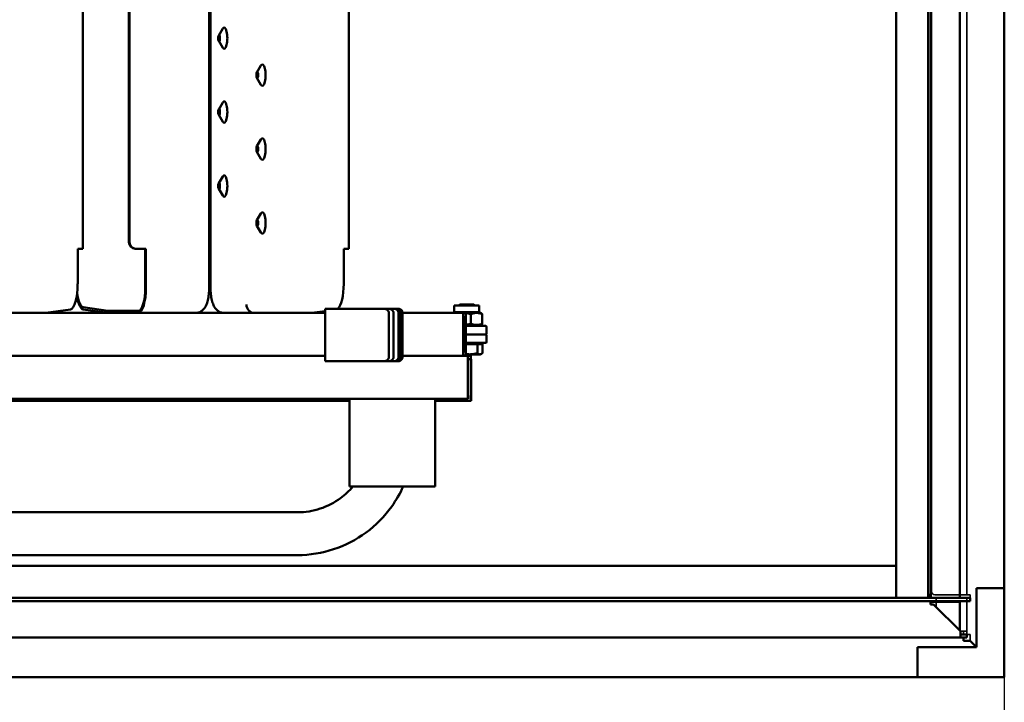
# Model space of a CAD drawing. Units: millimetres. Extents: x 200 to 8200, y 200 to 5740.
# Drawn here: x 6431 to 6891, y 4417 to 4736 of the extents above; entities that cross this region are included whole.
import ezdxf

# ---------------------------------------------------------------- set-up
doc = ezdxf.new("R2010")
doc.units = ezdxf.units.MM
doc.header["$LTSCALE"] = 20
doc.layers.add('Bemaßung - Wippro', color=136, linetype='Continuous', lineweight=25, true_color=0x008080)
doc.layers.add('Referenz (ISO)', color=7, linetype='Continuous', lineweight=35)
doc.layers.add('Sichtbar (ISO)', color=7, linetype='Continuous', lineweight=50)

msp = doc.modelspace()

# ---------------------------------------------------------------- linework, layer by layer
at = {"layer": 'Bemaßung - Wippro', "color": 7}
msp.add_line((6891.08, 4428.65), (6891.08, 3991.33), dxfattribs=at)
at = {"layer": 'Referenz (ISO)'}
for p, q in [((6873.58, 5090.15), (6873.58, 4467.15)), ((6855.58, 5088.65), (6855.58, 4468.65)), ((6857.08, 5088.65), (6857.08, 4468.65)), ((6855.58, 4465.65), (6855.58, 4468.65)), ((6857.08, 4465.65), (6855.58, 4465.65)), ((6857.08, 4466.05), (6857.08, 4465.65)), ((6857.08, 4465.65), (6858.58, 4465.65)), ((6875.08, 4467.15), (6858.58, 4467.15)), ((6875.08, 4465.65), (6858.58, 4465.65)), ((6859.33, 4465.65), (6859.33, 4461.4)), ((6873.58, 4465.65), (6873.58, 4450.15)), ((6875.08, 4465.65), (6875.08, 4467.15)), ((6859.33, 4461.4), (6870.58, 4450.15)), ((6870.58, 4450.15), (6873.58, 4450.15)), ((6872.08, 4448.65), (6872.08, 4450.15)), ((6873.58, 4450.15), (6873.58, 4448.65)), ((6873.58, 4448.65), (6872.08, 4448.65)), ((6873.58, 4448.65), (6875.08, 4448.65)), ((6875.08, 4448.65), (6875.08, 4445.65))]:
    msp.add_line(p, q, dxfattribs=at)
for radius in [3, 1.5]:
    msp.add_arc((6858.58, 4468.65), radius, 180, 270, dxfattribs=at)
at = {"layer": 'Sichtbar (ISO)'}
for p, q in [((6891.08, 5128.65), (6891.08, 4428.65)), ((6840.58, 4465.65), (6840.58, 5091.65)), ((6855.58, 5091.65), (6855.58, 4465.65)), ((6870.33, 4465.65), (6870.33, 5091.65)), ((6519.88, 4946.65), (6519.88, 4610.65)), ((6520.43, 4946.65), (6520.43, 4610.65)), ((6460.81, 4928.65), (6460.81, 4628.65)), ((6585.02, 4928.65), (6585.02, 4628.65)), ((6482.4, 4631.65), (6482.4, 4925.65)), ((6482.69, 4925.65), (6482.69, 4631.65)), ((6856.83, 4465.65), (6856.83, 4776.65)), ((6524.28, 4728.18), (6526.19, 4731.38)), ((6524.28, 4725.62), (6526.19, 4722.42)), ((6542.1, 4710.93), (6544.02, 4714.13)), ((6542.1, 4708.37), (6544.02, 4705.17)), ((6524.28, 4693.68), (6526.19, 4696.88)), ((6524.28, 4691.12), (6526.19, 4687.92)), ((6542.1, 4676.43), (6544.02, 4679.63)), ((6542.1, 4673.87), (6544.02, 4670.67)), ((6524.28, 4659.18), (6526.19, 4662.38)), ((6524.28, 4656.62), (6526.19, 4653.42)), ((6542.1, 4641.93), (6544.02, 4645.13)), ((6542.1, 4639.37), (6544.02, 4636.17)), ((6458.45, 4628.65), (6459.4, 4628.65)), ((6458.45, 4612.32), (6458.45, 4628.65)), ((6460.81, 4628.65), (6459.4, 4628.65)), ((6485.26, 4628.65), (6485.56, 4628.65)), ((6490.33, 4628.65), (6485.56, 4628.65)), ((6490.03, 4628.65), (6490.03, 4610.65)), ((6490.33, 4610.65), (6490.33, 4628.65)), ((6582.66, 4628.65), (6583.62, 4628.65)), ((6582.66, 4612.32), (6582.66, 4628.65)), ((6585.02, 4628.65), (6583.62, 4628.65)), ((6634.29, 4602.15), (6645.92, 4602.15)), ((6634.29, 4599.09), (6634.29, 4602.15)), ((6636.87, 4602.65), (6636.37, 4602.15)), ((6636.87, 4602.65), (6643.34, 4602.65)), ((6643.34, 4602.65), (6643.84, 4602.15)), ((6645.92, 4599.09), (6645.92, 4602.15)), ((6573.98, 4598.65), (5616.85, 4598.65)), ((6443.59, 4598.65), (6455.04, 4600.33)), ((6472.5, 4598.65), (6461.06, 4600.33)), ((6472.51, 4599.65), (6461.07, 4601.33)), ((6486.77, 4599.65), (6472.51, 4599.65)), ((6567.81, 4598.65), (6573.98, 4599.56)), ((6573.98, 4598.65), (6573.98, 4578.15)), ((6598.32, 4600.65), (6574.04, 4600.65)), ((6598.32, 4600.65), (6601.18, 4600.65)), ((6601.18, 4600.65), (6603.57, 4600.65)), ((6603.57, 4600.65), (6606.11, 4600.65)), ((6603.79, 4578.15), (6603.79, 4598.65)), ((6605.92, 4598.65), (6605.92, 4578.15)), ((6606.11, 4600.65), (6607.16, 4600.65)), ((6607.16, 4600.65), (6608.02, 4600.65)), ((6608.02, 4600.65), (6608.11, 4600.65)), ((6608.24, 4578.15), (6608.24, 4598.65)), ((6609.21, 4598.65), (6609.21, 4578.15)), ((6610.02, 4578.15), (6610.02, 4598.65)), ((6638.53, 4598.65), (6610.11, 4598.65)), ((6610.11, 4598.65), (6610.11, 4578.15)), ((6634.29, 4599.09), (6633.52, 4598.65)), ((6634.29, 4599.09), (6645.92, 4599.09)), ((6639.54, 4598.65), (6638.53, 4598.65)), ((6642.06, 4593.63), (6642.06, 4598.11)), ((6645.92, 4599.09), (6646.84, 4598.56)), ((6647.36, 4593.63), (6647.36, 4598.11)), ((6638.44, 4595.65), (6638.44, 4581.65)), ((6638.5, 4581.65), (6638.5, 4595.65)), ((6638.53, 4596.65), (6639.54, 4596.65)), ((6639.57, 4595.65), (6639.57, 4581.65)), ((6639.63, 4581.65), (6639.63, 4595.65)), ((6647.53, 4592.65), (6639.63, 4592.65)), ((6645.92, 4592.65), (6646.84, 4593.18)), ((6647.53, 4592.65), (6648.84, 4592.65)), ((6639.63, 4588.65), (6645.25, 4588.65)), ((6647.31, 4588.65), (6645.25, 4588.65)), ((6647.31, 4588.65), (6648.84, 4588.65)), ((6648.84, 4588.65), (6648.84, 4588.65)), ((6649.34, 4589.15), (6649.34, 4592.15)), ((6649.34, 4588.15), (6649.34, 4585.15)), ((6642.82, 4584.65), (6639.63, 4584.65)), ((6639.63, 4584.05), (6645.07, 4584.05)), ((6642.82, 4584.65), (6647.31, 4584.65)), ((6645.07, 4584.05), (6647.46, 4584.05)), ((6645.07, 4584.05), (6645.07, 4579.93)), ((6645.92, 4584.05), (6645.92, 4584.65)), ((6648.84, 4584.65), (6647.31, 4584.65)), ((6647.46, 4584.05), (6647.46, 4579.93)), ((5616.85, 4578.65), (6573.98, 4578.65)), ((6610.11, 4578.65), (6638.53, 4578.65)), ((6639.54, 4580.65), (6638.53, 4580.65)), ((6638.53, 4578.65), (6639.54, 4578.65)), ((6639.54, 4578.65), (6640.66, 4578.65)), ((6639.54, 4578.65), (6640.66, 4578.65)), ((6639.6, 4579.35), (6641.39, 4579.35)), ((6640.66, 4578.65), (6641.68, 4578.65)), ((6642.01, 4578.65), (6640.66, 4578.65)), ((6641.39, 4579.35), (6646.26, 4579.35)), ((6646.26, 4579.35), (6646.6, 4579.35)), ((6646.6, 4579.35), (6646.96, 4579.56)), ((6574.04, 4576.15), (6598.32, 4576.15)), ((6601.18, 4576.15), (6598.32, 4576.15)), ((6603.57, 4576.15), (6601.18, 4576.15)), ((6606.11, 4576.15), (6603.57, 4576.15)), ((6607.16, 4576.15), (6606.11, 4576.15)), ((6608.02, 4576.15), (6607.16, 4576.15)), ((6608.11, 4576.15), (6608.02, 4576.15)), ((6640.57, 4575.65), (6640.57, 4561.65)), ((6640.62, 4561.65), (6640.62, 4575.65)), ((6640.66, 4577.15), (6642.01, 4577.15)), ((6642.05, 4575.65), (6642.05, 4557.65)), ((6642.1, 4557.65), (6642.1, 4575.65)), ((6347.5, 4558.65), (6640.66, 4558.65)), ((6347.5, 4557.65), (6585.4, 4557.65)), ((6585.4, 4517.65), (6585.4, 4558.65)), ((6625.4, 4517.65), (6625.4, 4558.65)), ((6625.4, 4557.65), (6642.05, 4557.65)), ((6640.84, 4560.15), (6640.66, 4560.15)), ((6640.66, 4558.65), (6640.84, 4558.65)), ((6640.84, 4558.65), (6640.84, 4560.15)), ((6642.05, 4557.65), (6642.1, 4557.65)), ((6585.4, 4517.65), (6625.4, 4517.65)), ((6561.14, 4505.65), (6335.17, 4505.65)), ((6561.14, 4485.65), (6335.17, 4485.65)), ((5541.58, 4480.65), (6840.58, 4480.65)), ((6840.58, 4480.65), (6840.58, 4465.65)), ((6878.08, 4470.15), (6878.08, 4442.65)), ((6891.08, 4470.15), (6878.08, 4470.15)), ((6840.58, 4465.65), (5541.58, 4465.65)), ((6162.08, 4464.15), (6875.08, 4464.15)), ((6840.58, 4465.65), (6855.58, 4465.65)), ((6875.08, 4465.65), (6855.58, 4465.65)), ((6856.58, 4462.65), (6856.58, 4464.15)), ((6870.33, 4463.9), (6856.58, 4463.9)), ((6856.83, 4463.9), (6856.83, 4464.15)), ((6856.83, 4463.9), (6870.33, 4463.9)), ((6870.33, 4463.9), (6870.33, 4464.15)), ((6870.33, 4450.4), (6870.33, 4463.9)), ((6875.08, 4464.15), (6875.08, 4465.65)), ((6858.08, 4462.65), (6856.58, 4462.65)), ((6870.58, 4450.15), (6858.08, 4462.65)), ((6870.58, 4450.15), (6870.58, 4447.15)), ((6870.58, 4447.15), (6133.38, 4447.15)), ((6870.58, 4448.65), (6873.58, 4448.65)), ((6873.58, 4447.15), (6870.58, 4447.15)), ((6872.08, 4447.15), (6872.08, 4445.65)), ((6875.08, 4445.65), (6872.08, 4445.65)), ((6873.58, 4448.65), (6873.58, 4447.15)), ((6875.08, 4445.65), (6878.08, 4442.65)), ((6878.08, 4442.65), (6850.58, 4442.65)), ((6850.58, 4442.65), (6850.58, 4428.65)), ((6891.08, 4428.65), (5491.08, 4428.65))]:
    msp.add_line(p, q, dxfattribs=at)
for centre, start, end in [((6648.84, 4592.15), 0, 90), ((6648.84, 4589.15), 270, 0), ((6648.84, 4588.15), 0, 90), ((6648.84, 4585.15), 270, 0)]:
    msp.add_arc(centre, 0.5, start, end, dxfattribs=at)
for centre, major_axis, ratio, start_param, end_param in [((6526.85, 4726.9), (0, 5), 0.297132, 2.681065, 6.743713), ((6544.68, 4709.65), (0, 5), 0.297132, 2.681065, 6.743713), ((6526.85, 4692.4), (0, 5), 0.297132, 2.681065, 6.743713), ((6544.68, 4675.15), (0, 5), 0.297132, 2.681065, 6.743713), ((6526.85, 4657.9), (0, 5), 0.297132, 2.681065, 6.743713), ((6544.68, 4640.65), (0, 5), 0.297132, 2.681065, 6.743713), ((6485.26, 4631.65), (0, -3), 0.954836, 4.712389, 6.283185), ((6485.56, 4631.65), (0, -3), 0.954836, 4.712389, 6.283185), ((6454.88, 4612.32), (0, -12), 0.297132, 0.043633, 1.570796), ((6579.1, 4612.32), (0, -12), 0.297132, 0.234865, 1.570796), ((6461.21, 4612.32), (0, -12), 0.297132, 5.190462, 6.239552), ((6461.21, 4612.32), (0, -11), 0.297132, 5.116281, 6.239552), ((6486.77, 4610.65), (0, -11), 0.297132, 0, 1.570796), ((6486.77, 4610.65), (0, -12), 0.297132, 0, 1.570796), ((6541.05, 4602.65), (-0.29, 3.99), 0.954384, 1.501164, 3.071961), ((6574.04, 4598.65), (0, 2), 0.02992, 0, 1.570796), ((6638.53, 4595.65), (0, 3), 0.02992, 0, 1.570796), ((6639.54, 4595.65), (0, 3), 0.02992, 4.712389, 6.283185), ((6638.53, 4595.65), (0, 1), 0.02992, 0, 1.570796), ((6639.54, 4595.65), (0, 1), 0.02992, 4.712389, 6.283185), ((6638.53, 4581.65), (0, -3), 0.02992, 4.712389, 6.283185), ((6638.53, 4581.65), (0, -1), 0.02992, 4.712389, 6.283185), ((6639.54, 4581.65), (0, -1), 0.02992, 0, 1.570796), ((6639.54, 4581.65), (0, -3), 0.02992, 0, 1.570796), ((6640.66, 4575.65), (0, 3), 0.02992, 0, 1.570796), ((6640.66, 4581.65), (0, -3), 0.02992, 5.586074, 6.283185), ((6641.68, 4581.65), (0, -3), 0.02992, 0, 0.697111), ((6642.01, 4575.65), (0, 3), 0.02992, 4.712389, 6.283185), ((6574.04, 4578.15), (0, -2), 0.02992, 4.712389, 6.283185), ((6640.66, 4575.65), (0, 1.5), 0.02992, 0, 1.570796), ((6642.01, 4575.65), (0, 1.5), 0.02992, 4.712389, 6.283185), ((6640.66, 4561.65), (0, -3), 0.02992, 4.712389, 6.283185), ((6640.66, 4561.65), (0, -1.5), 0.02992, 4.712389, 6.283185)]:
    msp.add_ellipse(centre, major_axis=major_axis, ratio=ratio, start_param=start_param, end_param=end_param, dxfattribs=at)
for centre in [(6524.47, 4726.9), (6542.29, 4709.65), (6524.47, 4692.4), (6542.29, 4675.15), (6524.47, 4657.9), (6542.29, 4640.65)]:
    msp.add_ellipse(centre, major_axis=(0, -1.43), ratio=0.297132, dxfattribs=at)
for points, knots in [([(6513.5, 4598.65), (6514.06, 4598.65), (6514.61, 4598.76), (6515.63, 4599.12), (6516.08, 4599.39), (6516.95, 4600.04), (6517.3, 4600.44), (6518.1, 4601.51), (6518.41, 4602.17), (6518.98, 4603.64), (6519.2, 4604.45), (6519.56, 4606.18), (6519.68, 4607.09), (6519.84, 4608.89), (6519.88, 4609.77), (6519.88, 4610.65)], [3.141593, 3.141593, 3.141593, 3.141593, 3.247155, 3.247155, 3.364233, 3.364233, 3.52148, 3.52148, 3.79583, 3.79583, 4.10999, 4.10999, 4.424149, 4.424149, 4.712389, 4.712389, 4.712389, 4.712389]), ([(6526.81, 4598.65), (6526.25, 4598.65), (6525.7, 4598.76), (6524.68, 4599.12), (6524.23, 4599.39), (6523.37, 4600.04), (6523.01, 4600.44), (6522.21, 4601.51), (6521.9, 4602.17), (6521.33, 4603.64), (6521.11, 4604.45), (6520.76, 4606.18), (6520.63, 4607.09), (6520.47, 4608.89), (6520.43, 4609.77), (6520.43, 4610.65)], [3.141593, 3.141593, 3.141593, 3.141593, 3.247155, 3.247155, 3.364233, 3.364233, 3.52148, 3.52148, 3.79583, 3.79583, 4.10999, 4.10999, 4.424149, 4.424149, 4.712389, 4.712389, 4.712389, 4.712389]), ([(6603.79, 4598.65), (6603.79, 4598.88), (6603.72, 4599.14), (6603.52, 4599.58), (6603.32, 4599.82), (6602.9, 4600.19), (6602.58, 4600.36), (6601.96, 4600.58), (6601.54, 4600.65), (6601.18, 4600.65)], [0, 0, 0, 0, 0.0680737, 0.0680737, 0.1453197, 0.1453197, 0.2362663, 0.2362663, 0.3433056, 0.3433056, 0.3433056, 0.3433056]), ([(6603.57, 4600.65), (6603.88, 4600.65), (6604.25, 4600.59), (6604.8, 4600.38), (6605.09, 4600.21), (6605.48, 4599.85), (6605.66, 4599.6), (6605.86, 4599.16), (6605.92, 4598.89), (6605.92, 4598.65)], [-0.3232545, -0.3232545, -0.3232545, -0.3232545, -0.2304462, -0.2304462, -0.1463678, -0.1463678, -0.0703467, -0.0703467, 0, 0, 0, 0]), ([(6608.24, 4598.65), (6608.24, 4598.89), (6608.19, 4599.18), (6607.99, 4599.63), (6607.82, 4599.87), (6607.45, 4600.23), (6607.19, 4600.39), (6606.7, 4600.59), (6606.38, 4600.65), (6606.11, 4600.65)], [0, 0, 0, 0, 0.0725586, 0.0725586, 0.1473965, 0.1473965, 0.2253182, 0.2253182, 0.3063496, 0.3063496, 0.3063496, 0.3063496]), ([(6607.16, 4600.65), (6607.41, 4600.65), (6607.72, 4600.59), (6608.19, 4600.4), (6608.44, 4600.23), (6608.8, 4599.88), (6608.97, 4599.64), (6609.16, 4599.18), (6609.21, 4598.9), (6609.21, 4598.65)], [-0.3005237, -0.3005237, -0.3005237, -0.3005237, -0.2235061, -0.2235061, -0.1477894, -0.1477894, -0.0733965, -0.0733965, 0, 0, 0, 0]), ([(6610.02, 4598.65), (6610.02, 4598.9), (6609.96, 4599.19), (6609.77, 4599.64), (6609.61, 4599.89), (6609.26, 4600.24), (6609.01, 4600.4), (6608.56, 4600.59), (6608.26, 4600.65), (6608.02, 4600.65)], [0, 0, 0, 0, 0.0740105, 0.0740105, 0.1480785, 0.1480785, 0.2222218, 0.2222218, 0.2964378, 0.2964378, 0.2964378, 0.2964378]), ([(6608.11, 4600.65), (6608.35, 4600.65), (6608.65, 4600.59), (6609.1, 4600.4), (6609.35, 4600.24), (6609.7, 4599.89), (6609.86, 4599.64), (6610.05, 4599.19), (6610.11, 4598.9), (6610.11, 4598.65)], [-0.2964378, -0.2964378, -0.2964378, -0.2964378, -0.2222218, -0.2222218, -0.1480785, -0.1480785, -0.0740105, -0.0740105, 0, 0, 0, 0]), ([(6601.18, 4576.15), (6601.54, 4576.15), (6601.96, 4576.22), (6602.58, 4576.44), (6602.9, 4576.61), (6603.32, 4576.98), (6603.52, 4577.22), (6603.72, 4577.66), (6603.79, 4577.92), (6603.79, 4578.15)], [-0.3433056, -0.3433056, -0.3433056, -0.3433056, -0.2362663, -0.2362663, -0.1453197, -0.1453197, -0.0680737, -0.0680737, 0, 0, 0, 0]), ([(6605.92, 4578.15), (6605.92, 4577.92), (6605.86, 4577.64), (6605.66, 4577.2), (6605.48, 4576.95), (6605.09, 4576.59), (6604.8, 4576.42), (6604.25, 4576.21), (6603.88, 4576.15), (6603.57, 4576.15)], [0, 0, 0, 0, 0.0703467, 0.0703467, 0.1463678, 0.1463678, 0.2304462, 0.2304462, 0.3232545, 0.3232545, 0.3232545, 0.3232545]), ([(6606.11, 4576.15), (6606.38, 4576.15), (6606.7, 4576.21), (6607.19, 4576.41), (6607.45, 4576.57), (6607.82, 4576.93), (6607.99, 4577.17), (6608.19, 4577.62), (6608.24, 4577.91), (6608.24, 4578.15)], [-0.3063496, -0.3063496, -0.3063496, -0.3063496, -0.2253182, -0.2253182, -0.1473965, -0.1473965, -0.0725586, -0.0725586, 0, 0, 0, 0]), ([(6609.21, 4578.15), (6609.21, 4577.91), (6609.16, 4577.62), (6608.97, 4577.16), (6608.8, 4576.92), (6608.44, 4576.57), (6608.19, 4576.4), (6607.72, 4576.21), (6607.41, 4576.15), (6607.16, 4576.15)], [0, 0, 0, 0, 0.0733965, 0.0733965, 0.1477894, 0.1477894, 0.2235061, 0.2235061, 0.3005237, 0.3005237, 0.3005237, 0.3005237]), ([(6608.02, 4576.15), (6608.26, 4576.15), (6608.56, 4576.21), (6609.01, 4576.4), (6609.26, 4576.56), (6609.61, 4576.91), (6609.77, 4577.16), (6609.96, 4577.61), (6610.02, 4577.9), (6610.02, 4578.15)], [-0.2964378, -0.2964378, -0.2964378, -0.2964378, -0.2222218, -0.2222218, -0.1480785, -0.1480785, -0.0740105, -0.0740105, 0, 0, 0, 0]), ([(6610.11, 4578.15), (6610.11, 4577.9), (6610.05, 4577.61), (6609.86, 4577.16), (6609.7, 4576.91), (6609.35, 4576.56), (6609.1, 4576.4), (6608.65, 4576.21), (6608.35, 4576.15), (6608.11, 4576.15)], [0, 0, 0, 0, 0.0740105, 0.0740105, 0.1480785, 0.1480785, 0.2222218, 0.2222218, 0.2964378, 0.2964378, 0.2964378, 0.2964378]), ([(6586.96, 4517.65), (6585.25, 4515.65), (6583.32, 4513.84), (6578.31, 4510.14), (6575.08, 4508.47), (6568.28, 4506.23), (6564.71, 4505.65), (6561.14, 4505.65)], [5.4270532, 5.4270532, 5.4270532, 5.4270532, 5.6548668, 5.6548668, 5.969026, 5.969026, 6.2831853, 6.2831853, 6.2831853, 6.2831853]), ([(6610.43, 4517.65), (6608.95, 4514.4), (6607.16, 4511.29), (6601.75, 4503.73), (6597.69, 4499.6), (6588.5, 4492.81), (6583.37, 4490.15), (6572.54, 4486.57), (6566.84, 4485.65), (6561.14, 4485.65)], [5.144977, 5.144977, 5.144977, 5.144977, 5.340708, 5.340708, 5.654867, 5.654867, 5.969026, 5.969026, 6.283185, 6.283185, 6.283185, 6.283185])]:
    msp.add_open_spline(points, degree=3, knots=knots, dxfattribs=at)
for points, weights in [([(6634.09, 4598.65), (6633.83, 4598.74), (6633.57, 4598.65)], [1.07099823179, 1.08370230659, 1.07099823179]), ([(6639.4, 4598.65), (6638.43, 4598.74), (6637.46, 4598.65)], [1.07099823179, 1.08370230659, 1.07099823179]), ([(6642.06, 4598.11), (6640.73, 4598.51), (6639.55, 4598.64)], [1, 1.05187668969, 1.06896111606]), ([(6647.36, 4598.11), (6644.71, 4599.2), (6642.06, 4598.11)], [1, 1.15470053838, 1]), ([(6646.84, 4598.56), (6647.08, 4598.42), (6647.36, 4598.11)], [1.05834058702, 1.03900442152, 1]), ([(6639.63, 4593.11), (6640.77, 4593.24), (6642.06, 4593.63)], [1.06772349903, 1.05006229998, 1]), ([(6642.06, 4593.63), (6644.71, 4592.54), (6647.36, 4593.63)], [1, 1.15470053838, 1]), ([(6647.36, 4593.63), (6647.08, 4593.32), (6646.84, 4593.18)], [1, 1.03900442152, 1.05834058702]), ([(6639.61, 4579.5), (6640.51, 4579.35), (6641.39, 4579.35)], [1.01897632611, 1.01912181108, 1]), ([(6641.39, 4579.35), (6643.1, 4579.35), (6645.07, 4579.93)], [1, 1.0379548493, 1]), ([(6645.07, 4579.93), (6645.71, 4579.35), (6646.26, 4579.35)], [1, 1.0379548493, 1]), ([(6646.26, 4579.35), (6646.82, 4579.35), (6647.46, 4579.93)], [1, 1.0379548493, 1])]:
    msp.add_rational_spline(points, weights, degree=2, dxfattribs=at)

doc.saveas('drawing.dxf')
